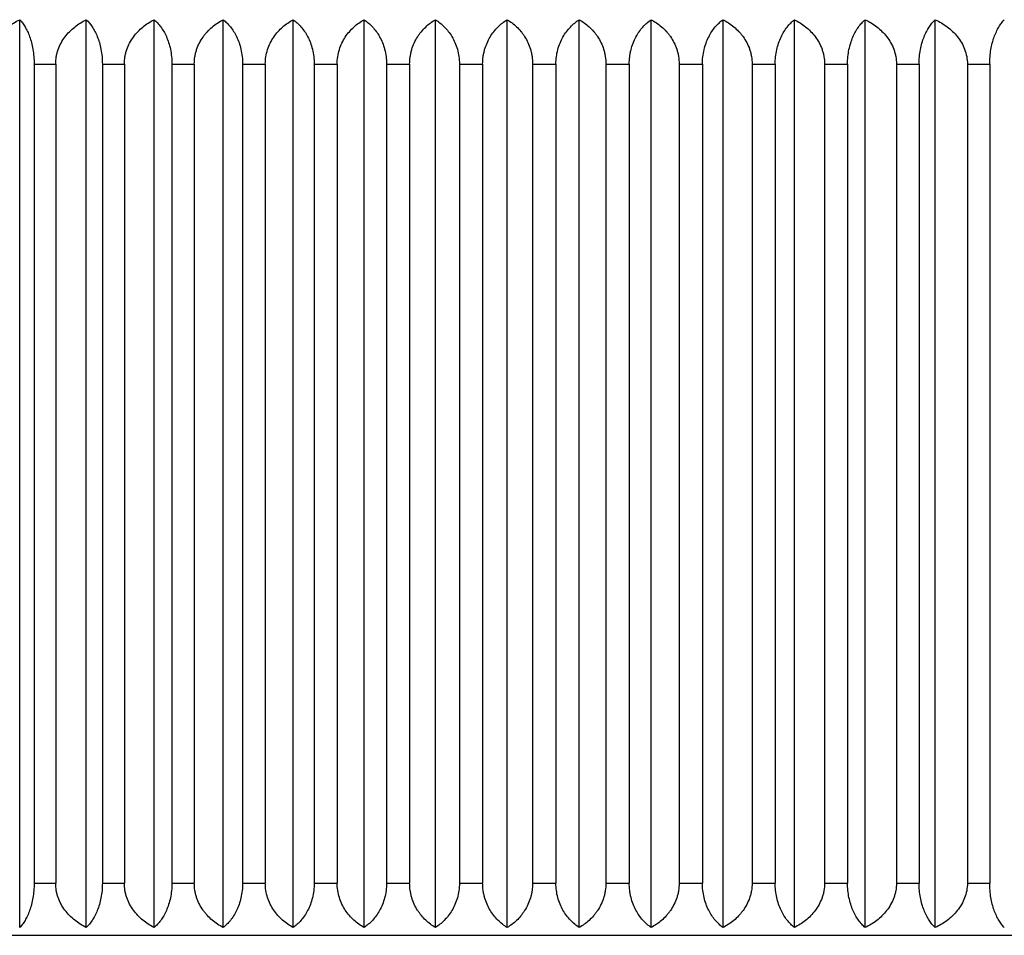
# Model space of a CAD drawing. Units: inches. Extents: x 0 to 11, y 0 to 8.5.
# Drawn here: x 5 to 5.3, y 3.6 to 3.9 of the extents above; entities that cross this region are included whole.
import ezdxf

# ---------------------------------------------------------------- set-up
doc = ezdxf.new("R2010")
doc.units = ezdxf.units.IN
doc.header["$LTSCALE"] = 0.605
doc.header["$MEASUREMENT"] = 0
doc.layers.get('0').update_dxf_attribs({"linetype": 'CONTINUOUS'})

msp = doc.modelspace()

# ---------------------------------------------------------------- linework, layer by layer
at = {"color": 7, "linetype": 'Continuous'}
for p, q in [((5.04301, 3.63035), (5.04301, 3.89137)), ((5.06213, 3.63035), (5.06213, 3.89137)), ((5.08164, 3.63035), (5.08164, 3.89137)), ((5.10149, 3.63035), (5.10149, 3.89137)), ((5.12162, 3.63035), (5.12162, 3.89137)), ((5.14197, 3.63035), (5.14197, 3.89137)), ((5.16249, 3.63035), (5.16249, 3.89137)), ((5.18313, 3.63035), (5.18313, 3.89137)), ((5.20382, 3.63035), (5.20382, 3.89137)), ((5.22451, 3.63035), (5.22451, 3.89137)), ((5.24515, 3.63035), (5.24515, 3.89137)), ((5.26567, 3.63035), (5.26567, 3.89137)), ((5.28602, 3.63035), (5.28602, 3.89137)), ((5.30615, 3.63035), (5.30615, 3.89137)), ((5.04715, 3.87861), (5.05335, 3.87861)), ((5.04715, 3.87861), (5.04715, 3.64311)), ((5.05335, 3.87861), (5.05335, 3.64311)), ((5.06676, 3.87861), (5.07309, 3.87861)), ((5.06676, 3.87861), (5.06676, 3.64311)), ((5.07309, 3.87861), (5.07309, 3.64311)), ((5.08676, 3.87861), (5.09319, 3.87861)), ((5.08676, 3.87861), (5.08676, 3.64311)), ((5.09319, 3.87861), (5.09319, 3.64311)), ((5.10707, 3.87861), (5.1136, 3.87861)), ((5.10707, 3.87861), (5.10707, 3.64311)), ((5.1136, 3.87861), (5.1136, 3.64311)), ((5.12765, 3.87861), (5.13425, 3.87861)), ((5.12765, 3.87861), (5.12765, 3.64311)), ((5.13425, 3.87861), (5.13425, 3.64311)), ((5.14844, 3.87861), (5.15509, 3.87861)), ((5.14844, 3.87861), (5.14844, 3.64311)), ((5.15509, 3.87861), (5.15509, 3.64311)), ((5.16938, 3.87861), (5.17607, 3.87861)), ((5.16938, 3.87861), (5.16938, 3.64311)), ((5.17607, 3.87861), (5.17607, 3.64311)), ((5.19042, 3.87861), (5.19712, 3.87861)), ((5.19042, 3.87861), (5.19042, 3.64311)), ((5.19712, 3.87861), (5.19712, 3.64311)), ((5.21149, 3.87861), (5.2182, 3.87861)), ((5.21149, 3.87861), (5.21149, 3.64311)), ((5.2182, 3.87861), (5.2182, 3.64311)), ((5.23254, 3.87861), (5.23923, 3.87861)), ((5.23254, 3.87861), (5.23254, 3.64311)), ((5.23923, 3.87861), (5.23923, 3.64311)), ((5.25351, 3.87861), (5.26016, 3.87861)), ((5.25351, 3.87861), (5.25351, 3.64311)), ((5.26016, 3.87861), (5.26016, 3.64311)), ((5.27435, 3.87861), (5.28094, 3.87861)), ((5.27435, 3.87861), (5.27435, 3.64311)), ((5.28094, 3.87861), (5.28094, 3.64311)), ((5.29499, 3.87861), (5.30151, 3.87861)), ((5.29499, 3.87861), (5.29499, 3.64311)), ((5.30151, 3.87861), (5.30151, 3.64311)), ((5.31539, 3.87861), (5.32181, 3.87861)), ((5.31539, 3.87861), (5.31539, 3.64311)), ((5.32181, 3.87861), (5.32181, 3.64311)), ((5.04715, 3.64311), (5.05335, 3.64311)), ((5.06676, 3.64311), (5.07309, 3.64311)), ((5.08676, 3.64311), (5.09319, 3.64311)), ((5.10707, 3.64311), (5.1136, 3.64311)), ((5.12765, 3.64311), (5.13425, 3.64311)), ((5.14844, 3.64311), (5.15509, 3.64311)), ((5.16938, 3.64311), (5.17607, 3.64311)), ((5.19042, 3.64311), (5.19712, 3.64311)), ((5.21149, 3.64311), (5.2182, 3.64311)), ((5.23254, 3.64311), (5.23923, 3.64311)), ((5.25351, 3.64311), (5.26016, 3.64311)), ((5.27435, 3.64311), (5.28094, 3.64311)), ((5.29499, 3.64311), (5.30151, 3.64311)), ((5.31539, 3.64311), (5.32181, 3.64311)), ((4.80132, 3.62811), (5.60632, 3.62811))]:
    msp.add_line(p, q, dxfattribs=at)
for points, knots in [([(5.03401, 3.87861), (5.03401, 3.87932), (5.03411, 3.88038), (5.03442, 3.88175), (5.03484, 3.88309), (5.03556, 3.88468), (5.0367, 3.88641), (5.03806, 3.88795), (5.03958, 3.8893), (5.04124, 3.89044), (5.04241, 3.89108), (5.04301, 3.89137)], [0, 0, 0, 0, 0.12871, 0.19292, 0.256892, 0.383861, 0.509504, 0.633803, 0.75686, 0.878889, 1, 1, 1, 1]), ([(5.04301, 3.89137), (5.04329, 3.89108), (5.04383, 3.89043), (5.04458, 3.8893), (5.04527, 3.88798), (5.04589, 3.88646), (5.04642, 3.88473), (5.04683, 3.88282), (5.04709, 3.88076), (5.04715, 3.87933), (5.04715, 3.87861)], [0, 0, 0, 0, 0.088708, 0.186545, 0.294721, 0.414329, 0.545926, 0.689092, 0.841782, 1, 1, 1, 1]), ([(5.05335, 3.87861), (5.05335, 3.87932), (5.05344, 3.88038), (5.05374, 3.88175), (5.05415, 3.88309), (5.05486, 3.88468), (5.05597, 3.88641), (5.05729, 3.88795), (5.05878, 3.88929), (5.0604, 3.89044), (5.06155, 3.89108), (5.06213, 3.89137)], [0, 0, 0, 0, 0.129783, 0.19447, 0.258853, 0.386402, 0.512243, 0.636352, 0.758858, 0.880019, 1, 1, 1, 1]), ([(5.06213, 3.89137), (5.06278, 3.89077), (5.06367, 3.88967), (5.06466, 3.88799), (5.06536, 3.88646), (5.06595, 3.88474), (5.06641, 3.88282), (5.0667, 3.88076), (5.06676, 3.87933), (5.06676, 3.87861)], [0, 0, 0, 0, 0.191531, 0.30094, 0.420835, 0.551813, 0.693552, 0.844187, 1, 1, 1, 1]), ([(5.07309, 3.87861), (5.07309, 3.87932), (5.07318, 3.88038), (5.07347, 3.88175), (5.07387, 3.88309), (5.07456, 3.88467), (5.07564, 3.88641), (5.07693, 3.88795), (5.07838, 3.88929), (5.07995, 3.89044), (5.08107, 3.89108), (5.08164, 3.89137)], [0, 0, 0, 0, 0.130989, 0.196212, 0.26106, 0.389264, 0.515336, 0.639235, 0.76112, 0.881301, 1, 1, 1, 1]), ([(5.08164, 3.89137), (5.08198, 3.89108), (5.08265, 3.89044), (5.08358, 3.88931), (5.08444, 3.88799), (5.08521, 3.88647), (5.08586, 3.88474), (5.08636, 3.88283), (5.08669, 3.88076), (5.08676, 3.87933), (5.08676, 3.87861)], [0, 0, 0, 0, 0.094846, 0.197002, 0.307608, 0.427748, 0.558044, 0.698265, 0.846727, 1, 1, 1, 1]), ([(5.09319, 3.87861), (5.09319, 3.87932), (5.09328, 3.88038), (5.09356, 3.88175), (5.09395, 3.88309), (5.09462, 3.88467), (5.0955, 3.88612), (5.0963, 3.88719), (5.09716, 3.88817), (5.09832, 3.88929), (5.09985, 3.89044), (5.10094, 3.89108), (5.10149, 3.89137)], [0, 0, 0, 0, 0.132316, 0.198131, 0.263492, 0.392422, 0.518747, 0.580935, 0.642478, 0.763668, 0.882746, 1, 1, 1, 1]), ([(5.10149, 3.89137), (5.10186, 3.89109), (5.10259, 3.89044), (5.1036, 3.88932), (5.10454, 3.888), (5.10538, 3.88648), (5.10609, 3.88475), (5.10684, 3.88214), (5.10707, 3.88003), (5.10707, 3.87861)], [0, 0, 0, 0, 0.097864, 0.202208, 0.314107, 0.434615, 0.564363, 0.703198, 1, 1, 1, 1]), ([(5.1136, 3.87861), (5.1136, 3.87932), (5.11371, 3.88072), (5.1142, 3.88276), (5.11497, 3.88467), (5.11599, 3.8864), (5.11719, 3.88794), (5.11855, 3.88929), (5.12003, 3.89044), (5.12108, 3.89108), (5.12162, 3.89137)], [0, 0, 0, 0, 0.133804, 0.266127, 0.39589, 0.522534, 0.645976, 0.766433, 0.884322, 1, 1, 1, 1]), ([(5.12162, 3.89137), (5.12202, 3.89109), (5.1228, 3.89045), (5.12389, 3.88933), (5.12491, 3.88801), (5.12582, 3.88648), (5.12659, 3.88475), (5.12719, 3.88283), (5.12757, 3.88076), (5.12765, 3.87933), (5.12765, 3.87861)], [0, 0, 0, 0, 0.100675, 0.207054, 0.320133, 0.440916, 0.570031, 0.707392, 0.851665, 1, 1, 1, 1]), ([(5.13425, 3.87861), (5.13425, 3.87932), (5.13436, 3.88072), (5.13483, 3.88276), (5.13557, 3.88466), (5.13655, 3.8864), (5.13771, 3.88794), (5.13902, 3.88928), (5.14044, 3.89044), (5.14145, 3.89108), (5.14197, 3.89137)], [0, 0, 0, 0, 0.135395, 0.269055, 0.399709, 0.526685, 0.649873, 0.769513, 0.886079, 1, 1, 1, 1]), ([(5.14197, 3.89137), (5.1424, 3.89109), (5.14323, 3.89045), (5.14441, 3.88933), (5.14549, 3.88801), (5.14647, 3.88649), (5.1473, 3.88476), (5.14794, 3.88284), (5.14835, 3.88077), (5.14844, 3.87933), (5.14844, 3.87861)], [0, 0, 0, 0, 0.103394, 0.211779, 0.326065, 0.447194, 0.575779, 0.711789, 0.854051, 1, 1, 1, 1]), ([(5.15509, 3.87861), (5.15509, 3.87932), (5.15517, 3.88037), (5.15542, 3.88175), (5.15577, 3.88308), (5.15636, 3.88466), (5.15714, 3.88612), (5.15786, 3.88718), (5.15862, 3.88817), (5.15966, 3.88928), (5.16102, 3.89043), (5.162, 3.89108), (5.16249, 3.89137)], [0, 0, 0, 0, 0.137086, 0.205034, 0.272257, 0.403858, 0.531187, 0.593213, 0.654156, 0.7729, 0.888013, 1, 1, 1, 1]), ([(5.16249, 3.89137), (5.16294, 3.89109), (5.16383, 3.89046), (5.16508, 3.88933), (5.16624, 3.88802), (5.16728, 3.88649), (5.16817, 3.88476), (5.16885, 3.88284), (5.16928, 3.88077), (5.16938, 3.87934), (5.16938, 3.87861)], [0, 0, 0, 0, 0.105957, 0.216255, 0.331709, 0.453194, 0.581293, 0.716018, 0.85635, 1, 1, 1, 1]), ([(5.17607, 3.87861), (5.17607, 3.87932), (5.17614, 3.88037), (5.17639, 3.88175), (5.17671, 3.88308), (5.17727, 3.88465), (5.17817, 3.88639), (5.17923, 3.88793), (5.18042, 3.88928), (5.18172, 3.89043), (5.18265, 3.89108), (5.18313, 3.89137)], [0, 0, 0, 0, 0.138921, 0.207694, 0.27564, 0.408295, 0.536044, 0.658689, 0.776508, 0.890084, 1, 1, 1, 1]), ([(5.18313, 3.89137), (5.1836, 3.89109), (5.18454, 3.89046), (5.18586, 3.88934), (5.18687, 3.88825), (5.18762, 3.88729), (5.18834, 3.88623), (5.18913, 3.88477), (5.18973, 3.88318), (5.19008, 3.88183), (5.19034, 3.88042), (5.19042, 3.87934), (5.19042, 3.87861)], [0, 0, 0, 0, 0.108339, 0.220427, 0.336983, 0.397228, 0.458868, 0.586505, 0.720001, 0.788756, 0.858567, 1, 1, 1, 1]), ([(5.19712, 3.87861), (5.19712, 3.87932), (5.19722, 3.88071), (5.19762, 3.88275), (5.19826, 3.88465), (5.19911, 3.88638), (5.20012, 3.88793), (5.20125, 3.88927), (5.20248, 3.89043), (5.20337, 3.89108), (5.20382, 3.89137)], [0, 0, 0, 0, 0.140864, 0.279154, 0.412937, 0.541149, 0.663533, 0.780377, 0.892312, 1, 1, 1, 1]), ([(5.20382, 3.89137), (5.20432, 3.89109), (5.20531, 3.89046), (5.20669, 3.88934), (5.20776, 3.88825), (5.20855, 3.88729), (5.2093, 3.88623), (5.21013, 3.88477), (5.21076, 3.88318), (5.21113, 3.88183), (5.21141, 3.88042), (5.21149, 3.87934), (5.21149, 3.87861)], [0, 0, 0, 0, 0.110567, 0.224345, 0.341962, 0.402478, 0.464202, 0.59144, 0.723806, 0.79176, 0.860647, 1, 1, 1, 1]), ([(5.2182, 3.87861), (5.2182, 3.87932), (5.21826, 3.88037), (5.21848, 3.88175), (5.21877, 3.88307), (5.21927, 3.88464), (5.22007, 3.88638), (5.22101, 3.88792), (5.22208, 3.88927), (5.22325, 3.89042), (5.22409, 3.89108), (5.22451, 3.89137)], [0, 0, 0, 0, 0.14288, 0.213438, 0.282955, 0.417915, 0.546611, 0.668721, 0.784528, 0.89471, 1, 1, 1, 1]), ([(5.22451, 3.89137), (5.22504, 3.89109), (5.22606, 3.89046), (5.22752, 3.88935), (5.22863, 3.88826), (5.22946, 3.88729), (5.23025, 3.88623), (5.23111, 3.88478), (5.23178, 3.88319), (5.23217, 3.88183), (5.23245, 3.88042), (5.23254, 3.87934), (5.23254, 3.87861)], [0, 0, 0, 0, 0.112622, 0.227973, 0.346588, 0.407363, 0.469175, 0.596054, 0.727373, 0.79458, 0.8626, 1, 1, 1, 1]), ([(5.23923, 3.87861), (5.23923, 3.88), (5.23954, 3.88269), (5.24065, 3.8858), (5.24187, 3.88792), (5.24287, 3.88927), (5.24396, 3.89042), (5.24475, 3.89108), (5.24515, 3.89137)], [0, 0, 0, 0, 0.286595, 0.551852, 0.673825, 0.788684, 0.897141, 1, 1, 1, 1]), ([(5.24515, 3.89137), (5.24569, 3.89109), (5.24676, 3.89047), (5.24827, 3.88935), (5.24944, 3.88826), (5.2503, 3.88729), (5.25112, 3.88623), (5.25202, 3.88478), (5.25272, 3.88319), (5.25312, 3.88183), (5.25342, 3.88042), (5.25351, 3.87934), (5.25351, 3.87861)], [0, 0, 0, 0, 0.114506, 0.231308, 0.350854, 0.411874, 0.473774, 0.600335, 0.73069, 0.797204, 0.86442, 1, 1, 1, 1]), ([(5.26016, 3.87861), (5.26016, 3.88), (5.26038, 3.88206), (5.2611, 3.88463), (5.26179, 3.88637), (5.26261, 3.88791), (5.26355, 3.88926), (5.26456, 3.89041), (5.2653, 3.89108), (5.26567, 3.89137)], [0, 0, 0, 0, 0.290539, 0.428117, 0.557983, 0.679648, 0.793363, 0.899859, 1, 1, 1, 1]), ([(5.26567, 3.89137), (5.26623, 3.89109), (5.26734, 3.89047), (5.26891, 3.88935), (5.27037, 3.88804), (5.27168, 3.88652), (5.2728, 3.88479), (5.27352, 3.88319), (5.27394, 3.88183), (5.27425, 3.88042), (5.27435, 3.87934), (5.27435, 3.87861)], [0, 0, 0, 0, 0.116229, 0.234368, 0.354781, 0.47796, 0.604248, 0.733732, 0.799614, 0.866092, 1, 1, 1, 1]), ([(5.28094, 3.87861), (5.28094, 3.87932), (5.28101, 3.88071), (5.28132, 3.88273), (5.2818, 3.88463), (5.28244, 3.88636), (5.2832, 3.88791), (5.28406, 3.88925), (5.28499, 3.89041), (5.28568, 3.89108), (5.28602, 3.89137)], [0, 0, 0, 0, 0.149372, 0.294952, 0.433813, 0.564229, 0.685614, 0.798183, 0.902675, 1, 1, 1, 1]), ([(5.28602, 3.89137), (5.28661, 3.89109), (5.28775, 3.89047), (5.28937, 3.88935), (5.29088, 3.88804), (5.29223, 3.88652), (5.29339, 3.88479), (5.29414, 3.88319), (5.29457, 3.88183), (5.29489, 3.88043), (5.29499, 3.87934), (5.29499, 3.87861)], [0, 0, 0, 0, 0.117779, 0.237124, 0.358325, 0.481801, 0.607842, 0.73653, 0.801832, 0.867632, 1, 1, 1, 1]), ([(5.30151, 3.87861), (5.30151, 3.87931), (5.30158, 3.8807), (5.30185, 3.88273), (5.3023, 3.88463), (5.30288, 3.88636), (5.30357, 3.8879), (5.30457, 3.88963), (5.30549, 3.89075), (5.30615, 3.89137)], [0, 0, 0, 0, 0.151643, 0.299191, 0.439463, 0.570557, 0.691779, 0.803292, 1, 1, 1, 1]), ([(5.30615, 3.89137), (5.30675, 3.89109), (5.30793, 3.89047), (5.30959, 3.88936), (5.31115, 3.88804), (5.31254, 3.88652), (5.31373, 3.88479), (5.31466, 3.88287), (5.31525, 3.88079), (5.31539, 3.87934), (5.31539, 3.87861)], [0, 0, 0, 0, 0.119182, 0.239628, 0.361559, 0.485325, 0.611167, 0.739157, 0.869011, 1, 1, 1, 1]), ([(5.32181, 3.87861), (5.32181, 3.87931), (5.32187, 3.8807), (5.32212, 3.88273), (5.32252, 3.88462), (5.32304, 3.88635), (5.32367, 3.88789), (5.32437, 3.88924), (5.32514, 3.8904), (5.32571, 3.89107), (5.326, 3.89137)], [0, 0, 0, 0, 0.153792, 0.303197, 0.444792, 0.576494, 0.697497, 0.807904, 0.908423, 1, 1, 1, 1]), ([(5.04715, 3.64311), (5.04715, 3.64239), (5.04709, 3.64097), (5.04683, 3.6389), (5.04642, 3.63699), (5.04589, 3.63526), (5.04527, 3.63374), (5.04458, 3.63242), (5.04383, 3.6313), (5.04329, 3.63064), (5.04301, 3.63035)], [0, 0, 0, 0, 0.158218, 0.310908, 0.454074, 0.585671, 0.705279, 0.813455, 0.911292, 1, 1, 1, 1]), ([(5.06213, 3.63035), (5.06155, 3.63064), (5.0604, 3.63128), (5.05878, 3.63243), (5.05729, 3.63377), (5.05597, 3.63531), (5.05486, 3.63705), (5.05415, 3.63863), (5.05374, 3.63997), (5.05344, 3.64134), (5.05335, 3.6424), (5.05335, 3.64311)], [0, 0, 0, 0, 0.119981, 0.241142, 0.363648, 0.487757, 0.613598, 0.741147, 0.80553, 0.870217, 1, 1, 1, 1]), ([(5.06676, 3.64311), (5.06676, 3.64239), (5.0667, 3.64096), (5.06641, 3.6389), (5.06595, 3.63699), (5.06536, 3.63526), (5.06466, 3.63373), (5.06367, 3.63205), (5.06278, 3.63096), (5.06213, 3.63035)], [0, 0, 0, 0, 0.155813, 0.306448, 0.448187, 0.579165, 0.69906, 0.808469, 1, 1, 1, 1]), ([(5.08164, 3.63035), (5.08107, 3.63064), (5.07995, 3.63128), (5.07838, 3.63243), (5.07693, 3.63377), (5.07564, 3.63532), (5.07456, 3.63705), (5.07387, 3.63863), (5.07347, 3.63997), (5.07318, 3.64134), (5.07309, 3.64241), (5.07309, 3.64311)], [0, 0, 0, 0, 0.118699, 0.23888, 0.360765, 0.484664, 0.610736, 0.73894, 0.803788, 0.869011, 1, 1, 1, 1]), ([(5.08676, 3.64311), (5.08676, 3.64239), (5.08669, 3.64096), (5.08636, 3.6389), (5.08586, 3.63698), (5.08521, 3.63525), (5.08444, 3.63373), (5.08358, 3.63241), (5.08265, 3.63128), (5.08198, 3.63064), (5.08164, 3.63035)], [0, 0, 0, 0, 0.153273, 0.301735, 0.441956, 0.572252, 0.692392, 0.802998, 0.905154, 1, 1, 1, 1]), ([(5.10149, 3.63035), (5.10094, 3.63064), (5.09985, 3.63128), (5.09832, 3.63243), (5.09716, 3.63355), (5.0963, 3.63454), (5.0955, 3.6356), (5.09462, 3.63705), (5.09395, 3.63863), (5.09356, 3.63997), (5.09328, 3.64135), (5.09319, 3.64241), (5.09319, 3.64311)], [0, 0, 0, 0, 0.117254, 0.236332, 0.357522, 0.419065, 0.481253, 0.607578, 0.736508, 0.801869, 0.867684, 1, 1, 1, 1]), ([(5.10707, 3.64311), (5.10707, 3.64169), (5.10684, 3.63959), (5.10609, 3.63698), (5.10538, 3.63525), (5.10454, 3.63372), (5.1036, 3.6324), (5.10259, 3.63128), (5.10186, 3.63064), (5.10149, 3.63035)], [0, 0, 0, 0, 0.296802, 0.435637, 0.565385, 0.685893, 0.797792, 0.902136, 1, 1, 1, 1]), ([(5.12162, 3.63035), (5.12108, 3.63064), (5.12003, 3.63128), (5.11855, 3.63243), (5.11719, 3.63378), (5.11599, 3.63532), (5.11497, 3.63706), (5.1142, 3.63896), (5.11371, 3.641), (5.1136, 3.64241), (5.1136, 3.64311)], [0, 0, 0, 0, 0.115678, 0.233567, 0.354024, 0.477466, 0.604109, 0.733873, 0.866196, 1, 1, 1, 1]), ([(5.12765, 3.64311), (5.12765, 3.64239), (5.12757, 3.64096), (5.12719, 3.63889), (5.12659, 3.63697), (5.12582, 3.63524), (5.12491, 3.63372), (5.12389, 3.6324), (5.1228, 3.63127), (5.12202, 3.63063), (5.12162, 3.63035)], [0, 0, 0, 0, 0.148335, 0.292608, 0.429969, 0.559084, 0.679867, 0.792946, 0.899325, 1, 1, 1, 1]), ([(5.14197, 3.63035), (5.14145, 3.63064), (5.14044, 3.63129), (5.13902, 3.63244), (5.13771, 3.63378), (5.13655, 3.63533), (5.13557, 3.63706), (5.13483, 3.63897), (5.13436, 3.641), (5.13425, 3.64241), (5.13425, 3.64311)], [0, 0, 0, 0, 0.113921, 0.230487, 0.350127, 0.473315, 0.600291, 0.730945, 0.864605, 1, 1, 1, 1]), ([(5.14844, 3.64311), (5.14844, 3.64239), (5.14835, 3.64095), (5.14794, 3.63888), (5.1473, 3.63696), (5.14647, 3.63523), (5.14549, 3.63371), (5.14441, 3.63239), (5.14323, 3.63127), (5.1424, 3.63063), (5.14197, 3.63035)], [0, 0, 0, 0, 0.145949, 0.288211, 0.424221, 0.552805, 0.673935, 0.788221, 0.896606, 1, 1, 1, 1]), ([(5.16249, 3.63035), (5.162, 3.63064), (5.16102, 3.63129), (5.15966, 3.63244), (5.15862, 3.63355), (5.15786, 3.63454), (5.15714, 3.63561), (5.15636, 3.63706), (5.15577, 3.63864), (5.15542, 3.63997), (5.15517, 3.64135), (5.15509, 3.64241), (5.15509, 3.64311)], [0, 0, 0, 0, 0.111987, 0.2271, 0.345844, 0.406787, 0.468813, 0.596142, 0.727743, 0.794966, 0.862914, 1, 1, 1, 1]), ([(5.16938, 3.64311), (5.16938, 3.64239), (5.16928, 3.64095), (5.16885, 3.63888), (5.16817, 3.63696), (5.16728, 3.63523), (5.16624, 3.63371), (5.16508, 3.63239), (5.16383, 3.63127), (5.16294, 3.63063), (5.16249, 3.63035)], [0, 0, 0, 0, 0.14365, 0.283982, 0.418707, 0.546806, 0.668291, 0.783745, 0.894043, 1, 1, 1, 1]), ([(5.18313, 3.63035), (5.18265, 3.63064), (5.18172, 3.63129), (5.18042, 3.63244), (5.17923, 3.63379), (5.17817, 3.63533), (5.17727, 3.63707), (5.17671, 3.63864), (5.17639, 3.63997), (5.17614, 3.64135), (5.17607, 3.64241), (5.17607, 3.64311)], [0, 0, 0, 0, 0.109916, 0.223492, 0.341311, 0.463956, 0.591705, 0.72436, 0.792306, 0.861079, 1, 1, 1, 1]), ([(5.19042, 3.64311), (5.19042, 3.64239), (5.19034, 3.6413), (5.19008, 3.63989), (5.18973, 3.63854), (5.18913, 3.63695), (5.18834, 3.6355), (5.18762, 3.63444), (5.18687, 3.63347), (5.18586, 3.63238), (5.18454, 3.63126), (5.1836, 3.63063), (5.18313, 3.63035)], [0, 0, 0, 0, 0.141433, 0.211244, 0.279998, 0.413495, 0.541132, 0.602772, 0.663017, 0.779573, 0.891661, 1, 1, 1, 1]), ([(5.20382, 3.63035), (5.20337, 3.63064), (5.20248, 3.63129), (5.20125, 3.63245), (5.20012, 3.6338), (5.19911, 3.63534), (5.19826, 3.63707), (5.19762, 3.63898), (5.19722, 3.64101), (5.19712, 3.64241), (5.19712, 3.64311)], [0, 0, 0, 0, 0.107688, 0.219623, 0.336467, 0.458851, 0.587063, 0.720846, 0.859136, 1, 1, 1, 1]), ([(5.21149, 3.64311), (5.21149, 3.64239), (5.21141, 3.6413), (5.21113, 3.63989), (5.21076, 3.63854), (5.21013, 3.63695), (5.2093, 3.63549), (5.20855, 3.63444), (5.20776, 3.63347), (5.20669, 3.63238), (5.20531, 3.63126), (5.20432, 3.63063), (5.20382, 3.63035)], [0, 0, 0, 0, 0.139353, 0.20824, 0.276194, 0.40856, 0.535797, 0.597522, 0.658038, 0.775654, 0.889433, 1, 1, 1, 1]), ([(5.22451, 3.63035), (5.22409, 3.63064), (5.22325, 3.6313), (5.22208, 3.63245), (5.22101, 3.6338), (5.22007, 3.63534), (5.21927, 3.63708), (5.21877, 3.63865), (5.21848, 3.63997), (5.21826, 3.64135), (5.2182, 3.64241), (5.2182, 3.64311)], [0, 0, 0, 0, 0.10529, 0.215472, 0.331279, 0.453389, 0.582085, 0.717045, 0.786562, 0.85712, 1, 1, 1, 1]), ([(5.23254, 3.64311), (5.23254, 3.64239), (5.23245, 3.6413), (5.23217, 3.63989), (5.23178, 3.63854), (5.23111, 3.63694), (5.23025, 3.63549), (5.22946, 3.63443), (5.22863, 3.63346), (5.22752, 3.63238), (5.22606, 3.63126), (5.22504, 3.63063), (5.22451, 3.63035)], [0, 0, 0, 0, 0.1374, 0.20542, 0.272627, 0.403946, 0.530825, 0.592637, 0.653412, 0.772027, 0.887378, 1, 1, 1, 1]), ([(5.24515, 3.63035), (5.24475, 3.63064), (5.24396, 3.6313), (5.24287, 3.63246), (5.24187, 3.63381), (5.24065, 3.63592), (5.23954, 3.63903), (5.23923, 3.64172), (5.23923, 3.64311)], [0, 0, 0, 0, 0.102859, 0.211316, 0.326175, 0.448148, 0.713405, 1, 1, 1, 1]), ([(5.25351, 3.64311), (5.25351, 3.64239), (5.25342, 3.6413), (5.25312, 3.63989), (5.25272, 3.63853), (5.25202, 3.63694), (5.25112, 3.63549), (5.2503, 3.63443), (5.24944, 3.63346), (5.24827, 3.63237), (5.24676, 3.63126), (5.24569, 3.63063), (5.24515, 3.63035)], [0, 0, 0, 0, 0.13558, 0.202795, 0.26931, 0.399665, 0.526226, 0.588126, 0.649146, 0.768692, 0.885494, 1, 1, 1, 1]), ([(5.26567, 3.63035), (5.2653, 3.63064), (5.26456, 3.63131), (5.26355, 3.63246), (5.26261, 3.63381), (5.26179, 3.63535), (5.2611, 3.63709), (5.26038, 3.63966), (5.26016, 3.64172), (5.26016, 3.64311)], [0, 0, 0, 0, 0.100141, 0.206637, 0.320352, 0.442017, 0.571883, 0.709461, 1, 1, 1, 1]), ([(5.27435, 3.64311), (5.27435, 3.64239), (5.27425, 3.6413), (5.27394, 3.63989), (5.27352, 3.63853), (5.2728, 3.63694), (5.27168, 3.63521), (5.27037, 3.63369), (5.26891, 3.63237), (5.26734, 3.63125), (5.26623, 3.63063), (5.26567, 3.63035)], [0, 0, 0, 0, 0.133907, 0.200385, 0.266267, 0.395752, 0.52204, 0.645219, 0.765632, 0.883771, 1, 1, 1, 1]), ([(5.28602, 3.63035), (5.28568, 3.63065), (5.28499, 3.63131), (5.28406, 3.63247), (5.2832, 3.63382), (5.28244, 3.63536), (5.2818, 3.63709), (5.28132, 3.63899), (5.28101, 3.64102), (5.28094, 3.64241), (5.28094, 3.64311)], [0, 0, 0, 0, 0.097325, 0.201817, 0.314386, 0.435771, 0.566187, 0.705048, 0.850628, 1, 1, 1, 1]), ([(5.29499, 3.64311), (5.29499, 3.64239), (5.29489, 3.6413), (5.29457, 3.63989), (5.29414, 3.63853), (5.29339, 3.63693), (5.29223, 3.6352), (5.29088, 3.63368), (5.28937, 3.63237), (5.28775, 3.63125), (5.28661, 3.63063), (5.28602, 3.63035)], [0, 0, 0, 0, 0.132368, 0.198168, 0.26347, 0.392158, 0.518199, 0.641675, 0.762876, 0.882221, 1, 1, 1, 1]), ([(5.30615, 3.63035), (5.30549, 3.63097), (5.30457, 3.6321), (5.30357, 3.63382), (5.30288, 3.63537), (5.3023, 3.6371), (5.30185, 3.63899), (5.30158, 3.64102), (5.30151, 3.64241), (5.30151, 3.64311)], [0, 0, 0, 0, 0.196708, 0.308221, 0.429443, 0.560537, 0.700809, 0.848357, 1, 1, 1, 1]), ([(5.31539, 3.64311), (5.31539, 3.64239), (5.31525, 3.64094), (5.31466, 3.63885), (5.31373, 3.63693), (5.31254, 3.6352), (5.31115, 3.63368), (5.30959, 3.63237), (5.30793, 3.63125), (5.30675, 3.63063), (5.30615, 3.63035)], [0, 0, 0, 0, 0.130989, 0.260843, 0.388833, 0.514675, 0.638441, 0.760372, 0.880818, 1, 1, 1, 1]), ([(5.326, 3.63035), (5.32571, 3.63065), (5.32514, 3.63132), (5.32437, 3.63248), (5.32367, 3.63383), (5.32304, 3.63537), (5.32252, 3.6371), (5.32212, 3.639), (5.32187, 3.64102), (5.32181, 3.64241), (5.32181, 3.64311)], [0, 0, 0, 0, 0.091577, 0.192096, 0.302503, 0.423506, 0.555208, 0.696803, 0.846208, 1, 1, 1, 1])]:
    msp.add_open_spline(points, degree=3, knots=knots, dxfattribs=at)

doc.saveas('drawing.dxf')
